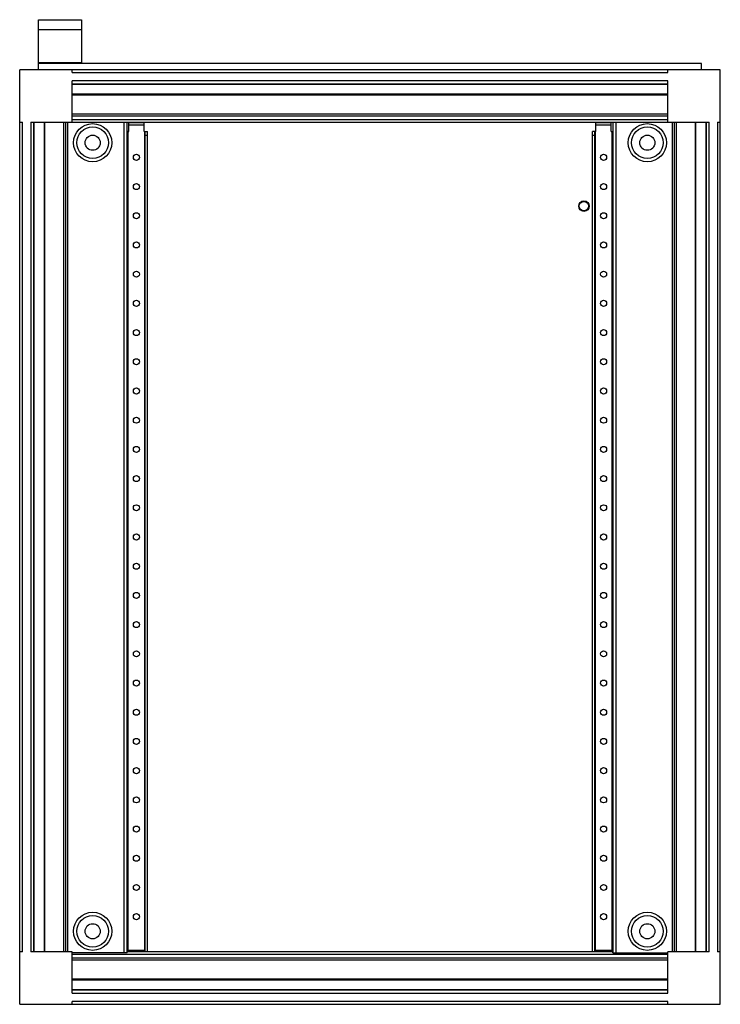
# Model space of a CAD drawing. Units: millimetres. Extents: x 90 to 690, y 118 to 960.
import ezdxf

# ---------------------------------------------------------------- set-up
doc = ezdxf.new("R2010")
doc.units = ezdxf.units.MM
doc.header["$LTSCALE"] = 69.920739
doc.layers.get('0').update_dxf_attribs({"linetype": 'CONTINUOUS'})

msp = doc.modelspace()

# ---------------------------------------------------------------- linework, layer by layer
at = {"color": 7, "linetype": 'CONTINUOUS'}
for p, q in [((105.72, 917.54), (105.72, 960.36)), ((105.72, 960.36), (142.72, 960.36)), ((142.72, 960.36), (142.72, 922.74)), ((105.72, 951.87), (142.72, 951.87)), ((105.72, 923.81), (142.72, 923.81)), ((673.72, 922.74), (105.72, 922.74)), ((673.72, 917.54), (673.72, 922.74)), ((89.72, 117.54), (89.72, 917.54)), ((689.72, 917.54), (89.72, 917.54)), ((134.72, 915.04), (134.72, 917.54)), ((134.72, 915.04), (644.72, 915.04)), ((644.72, 915.04), (644.72, 917.54)), ((689.72, 117.54), (689.72, 917.54)), ((134.72, 872.54), (134.72, 908.04)), ((644.72, 908.04), (134.72, 908.04)), ((134.72, 905.54), (644.72, 905.54)), ((134.72, 905.25), (644.72, 905.25)), ((644.72, 872.54), (644.72, 908.04)), ((644.72, 896.7), (134.72, 896.7)), ((134.72, 896), (644.72, 896)), ((134.72, 879.64), (644.72, 879.64)), ((134.72, 878.04), (644.72, 878.04)), ((89.72, 872.54), (92.22, 872.54)), ((92.22, 162.54), (92.22, 872.54)), ((99.22, 872.54), (99.22, 162.54)), ((99.22, 872.54), (680.22, 872.54)), ((101.72, 162.54), (101.72, 872.54)), ((102.02, 162.54), (102.02, 872.54)), ((110.56, 872.54), (110.56, 162.54)), ((111.26, 162.54), (111.26, 872.54)), ((127.62, 162.54), (127.62, 872.54)), ((129.22, 162.54), (129.22, 872.54)), ((130.86, 162.54), (130.86, 872.54)), ((644.72, 874.54), (134.72, 874.54)), ((178.86, 872.54), (178.86, 161.54)), ((181.86, 162.27), (181.86, 872.54)), ((183.22, 864.54), (183.22, 872.54)), ((196.22, 872.1), (183.22, 872.1)), ((183.22, 870.33), (196.22, 870.33)), ((196.22, 864.54), (196.22, 872.54)), ((583.22, 864.54), (583.22, 872.54)), ((596.22, 872.1), (583.22, 872.1)), ((583.22, 870.33), (596.22, 870.33)), ((596.22, 864.54), (596.22, 872.54)), ((597.58, 872.54), (597.58, 162.27)), ((600.58, 161.54), (600.58, 872.54)), ((648.58, 872.54), (648.58, 162.54)), ((650.22, 872.54), (650.22, 162.54)), ((651.82, 872.54), (651.82, 162.54)), ((668.18, 872.54), (668.18, 162.54)), ((668.89, 162.54), (668.89, 872.54)), ((677.43, 872.54), (677.43, 162.54)), ((677.72, 872.54), (677.72, 162.54)), ((680.22, 162.54), (680.22, 872.54)), ((687.22, 872.54), (687.22, 162.54)), ((687.22, 872.54), (689.72, 872.54)), ((182.22, 864.54), (181.86, 864.54)), ((181.86, 861.54), (182.22, 861.54)), ((182.22, 162.54), (182.22, 864.54)), ((182.72, 163.52), (182.72, 864.54)), ((182.72, 864.54), (183.22, 864.54)), ((196.22, 864.54), (199.22, 864.54)), ((196.72, 864.54), (196.72, 163.52)), ((197.22, 162.54), (197.22, 864.54)), ((197.22, 861.54), (199.22, 861.54)), ((199.22, 162.54), (199.22, 864.54)), ((580.22, 162.54), (580.22, 864.54)), ((582.22, 864.54), (580.22, 864.54)), ((580.22, 861.54), (582.22, 861.54)), ((582.22, 162.54), (582.22, 864.54)), ((582.72, 163.52), (582.72, 864.54)), ((582.72, 864.54), (583.22, 864.54)), ((596.22, 864.54), (597.58, 864.54)), ((596.72, 864.54), (596.72, 163.52)), ((597.22, 162.54), (597.22, 864.54)), ((597.22, 861.54), (597.58, 861.54)), ((92.22, 162.54), (89.72, 162.54)), ((134.72, 162.54), (99.22, 162.54)), ((134.72, 127.04), (134.72, 162.54)), ((181.77, 161.54), (134.72, 161.54)), ((134.72, 160.54), (644.72, 160.54)), ((597.58, 162.54), (181.86, 162.54)), ((196.72, 163.52), (182.72, 163.52)), ((596.72, 163.52), (582.72, 163.52)), ((597.67, 161.54), (644.72, 161.54)), ((680.22, 162.54), (644.72, 162.54)), ((644.72, 127.04), (644.72, 162.54)), ((689.72, 162.54), (687.22, 162.54)), ((644.72, 157.04), (134.72, 157.04)), ((644.72, 155.44), (134.72, 155.44)), ((644.72, 139.08), (134.72, 139.08)), ((134.72, 138.37), (644.72, 138.37)), ((644.72, 129.83), (134.72, 129.83)), ((644.72, 129.54), (134.72, 129.54)), ((134.72, 127.04), (644.72, 127.04)), ((644.72, 120.04), (134.72, 120.04)), ((134.72, 117.54), (134.72, 120.04)), ((644.72, 117.54), (644.72, 120.04)), ((89.72, 117.54), (689.72, 117.54))]:
    msp.add_line(p, q, dxfattribs=at)
for centre, radius in [((152.22, 855.04), 16.33), ((152.22, 855.04), 13.5), ((627.22, 855.04), 16.33), ((627.22, 855.04), 13.5), ((152.22, 855.04), 6.5), ((627.22, 855.04), 6.5), ((189.72, 842.54), 2.6), ((589.72, 842.54), 2.6), ((189.72, 817.54), 2.6), ((589.72, 817.54), 2.6), ((572.95, 800.77), 4.5), ((572.95, 800.77), 4), ((189.72, 792.54), 2.6), ((589.72, 792.54), 2.6), ((189.72, 767.54), 2.6), ((589.72, 767.54), 2.6), ((189.72, 742.54), 2.6), ((589.72, 742.54), 2.6), ((189.72, 717.54), 2.6), ((589.72, 717.54), 2.6), ((189.72, 692.54), 2.6), ((589.72, 692.54), 2.6), ((189.72, 667.54), 2.6), ((589.72, 667.54), 2.6), ((189.72, 642.54), 2.6), ((589.72, 642.54), 2.6), ((189.72, 617.54), 2.6), ((589.72, 617.54), 2.6), ((189.72, 592.54), 2.6), ((589.72, 592.54), 2.6), ((189.72, 567.54), 2.6), ((589.72, 567.54), 2.6), ((189.72, 542.54), 2.6), ((589.72, 542.54), 2.6), ((189.72, 517.54), 2.6), ((589.72, 517.54), 2.6), ((189.72, 492.54), 2.6), ((589.72, 492.54), 2.6), ((189.72, 467.54), 2.6), ((589.72, 467.54), 2.6), ((189.72, 442.54), 2.6), ((589.72, 442.54), 2.6), ((189.72, 417.54), 2.6), ((589.72, 417.54), 2.6), ((189.72, 392.54), 2.6), ((589.72, 392.54), 2.6), ((189.72, 367.54), 2.6), ((589.72, 367.54), 2.6), ((189.72, 342.54), 2.6), ((589.72, 342.54), 2.6), ((189.72, 317.54), 2.6), ((589.72, 317.54), 2.6), ((189.72, 292.54), 2.6), ((589.72, 292.54), 2.6), ((189.72, 267.54), 2.6), ((589.72, 267.54), 2.6), ((189.72, 242.54), 2.6), ((589.72, 242.54), 2.6), ((189.72, 217.54), 2.6), ((589.72, 217.54), 2.6), ((152.22, 180.04), 16.33), ((189.72, 192.54), 2.6), ((589.72, 192.54), 2.6), ((627.22, 180.04), 16.33), ((152.22, 180.04), 13.5), ((152.22, 180.04), 6.5), ((627.22, 180.04), 13.5), ((627.22, 180.04), 6.5)]:
    msp.add_circle(centre, radius, dxfattribs=at)
for points, knots in [([(181.77, 161.54), (181.79, 161.61), (181.82, 161.86), (181.86, 162.1), (181.86, 162.28)], [0, 0, 0, 0, 0.297142, 1, 1, 1, 1]), ([(182.72, 163.52), (182.66, 163.52), (182.52, 163.52), (182.42, 163.52), (182.27, 163.52), (182.34, 163.52), (182.36, 163.52)], [0, 0, 0, 0, 0.355144, 0.80872, 0.869222, 1, 1, 1, 1]), ([(582.72, 163.52), (582.66, 163.52), (582.52, 163.52), (582.42, 163.52), (582.27, 163.52), (582.34, 163.52), (582.36, 163.52)], [0, 0, 0, 0, 0.355144, 0.80872, 0.869222, 1, 1, 1, 1]), ([(597.67, 161.54), (597.66, 161.61), (597.63, 161.84), (597.58, 162.07), (597.58, 162.24)], [0, 0, 0, 0, 0.292949, 1, 1, 1, 1])]:
    msp.add_open_spline(points, degree=3, knots=knots, dxfattribs=at)

doc.saveas('drawing.dxf')
